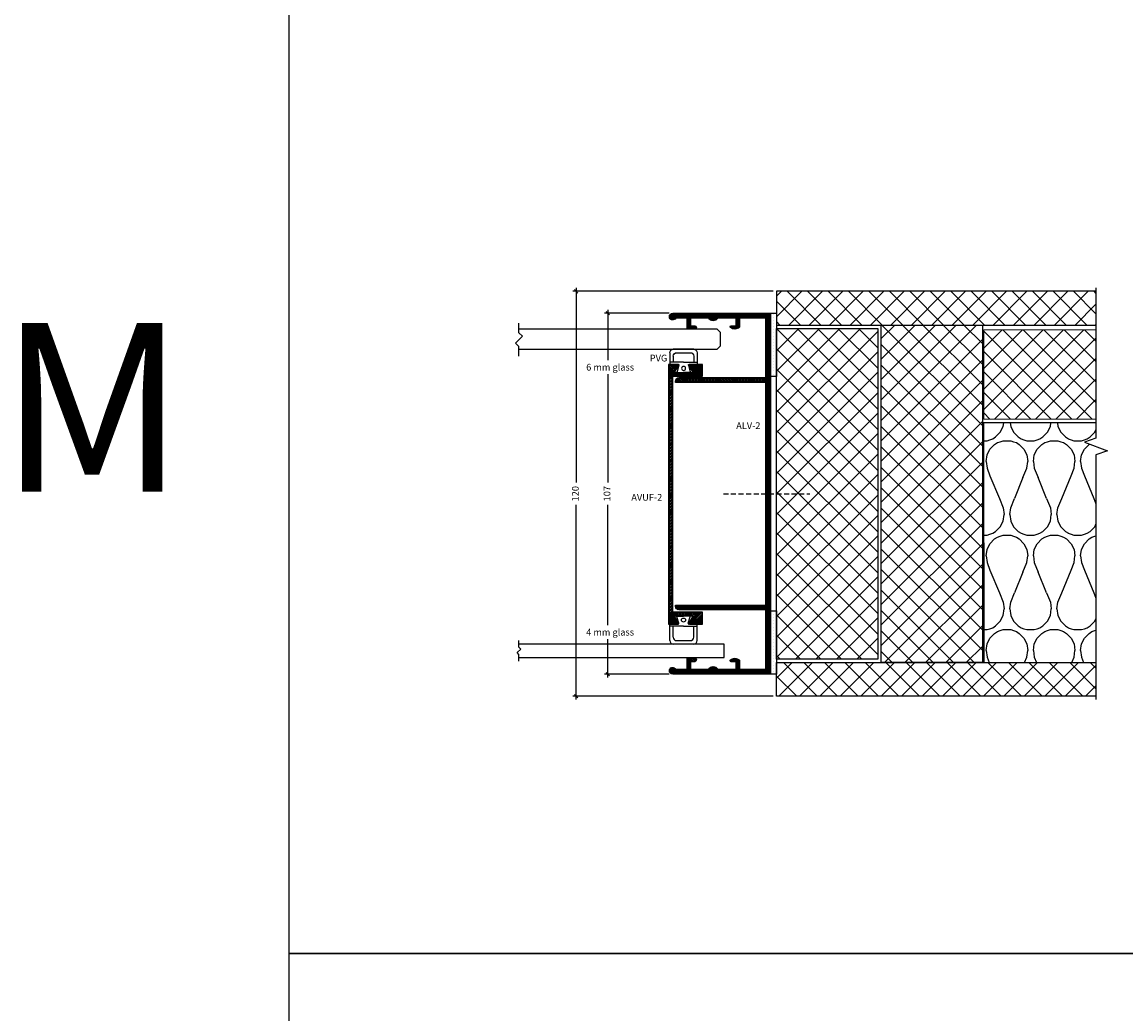
# Model space of a CAD drawing. Units: millimetres. Extents: x -24 to 2161, y -4916 to 72.
# Drawn here: x -18 to 309, y -4034 to -3740 of the extents above; entities that cross this region are included whole.
import ezdxf

# ---------------------------------------------------------------- set-up
doc = ezdxf.new("R2010")
doc.units = ezdxf.units.MM
doc.linetypes.add('DASHED', pattern=[0.75, 0.5, -0.25])
doc.layers.get('Defpoints').update_dxf_attribs({"color": 253, "linetype": 'DASHED'})
for name, color, linetype in [('A$9--T-DK', 7, 'Continuous'), ('Alum-Profile-Contour_Deko', 4, 'Continuous'), ('Alum-Profile-Hatch_Deko', 1, 'Continuous'), ('Door-Hatch_Deko', 5, 'Continuous'), ('Fixings_Deko', 5, 'Continuous'), ('Glass_Deko', 5, 'Continuous'), ('Gypsum-Board-Hatch_Deko', 1, 'Continuous'), ('Insulation_Deko', 8, 'Continuous'), ('Rubber_Deko', 7, 'Continuous'), ('Text_Deko', 7, 'Continuous')]:
    doc.layers.add(name, color=color, linetype=linetype)
doc.layers.add('Dimensions_Deko', color=7, linetype='Continuous', lineweight=0)
doc.styles.add('DEKO', font='verdana.ttf', dxfattribs={"height": 2})
doc.dimstyles.new('DEKO decimal', dxfattribs={"dimtxt": 2, "dimasz": 1, "dimexe": 1, "dimexo": 1, "dimgap": 1, "dimtad": 0, "dimdsep": 46, "dimtxsty": 'DEKO', "dimblk": 'OBLIQUE', "dimcen": 2.5, "dimdle": 1, "dimadec": 0, "dimazin": 0, "dimtfac": 1, "dimtmove": 0, "dimatfit": 3, "dimfxl": 1, "dimarcsym": 0})
pattern_1 = [(90, (-1918.7231, -636.107), (-0.9375, 0.46875), [0, -0.9375])]

# ---------------------------------------------------------------- blocks, each defined once
blk = doc.blocks.new('ALV-2_JP6398_HM02-0143')
at = {"layer": 'Alum-Profile-Hatch_Deko'}
h = blk.add_hatch(dxfattribs=at)
h.set_pattern_fill('ANSI31', color=256, scale=0.1)
h.set_pattern_definition([(45, (-14.5372, -56.5704), (-0.2245064, 0.2245064), [])])
h.paths.add_polyline_path([(0, 53.5), (0, 0), (0, -53.5), (29, -53.5, 0.414214), (30, -52.5, 0.790151), (28.11, -52.05), (24.75, -52.05), (24.75, -48.8), (22.5, -48.8, 0.414214), (22, -49.3, 0.414214), (22.5, -49.8), (23.75, -49.8), (23.75, -52.05), (18.33, -52.05, 0.278179), (17, -51.25, 0.278179), (15.67, -52.05), (10.25, -52.05), (10.25, -49.8), (11.69, -49.8, 0.414214), (12, -49.49, 0.226097), (11.88, -49.25, 0.172007), (10.62, -48.8, 0.191812), (9.25, -49.35), (9.25, -52.05), (1.45, -52.05), (1.45, -34.4), (27.2, -34.4, 0.414214), (28.2, -33.4), (28.2, -33), (1.45, -33), (1.45, 0), (1.45, 33), (28.2, 33), (28.2, 33.4, 0.414214), (27.2, 34.4), (1.45, 34.4), (1.45, 52.05), (9.25, 52.05), (9.25, 49.35, 0.191812), (10.62, 48.8, 0.172007), (11.88, 49.25, 0.226097), (12, 49.49, 0.414214), (11.69, 49.8), (10.25, 49.8), (10.25, 52.05), (15.67, 52.05, 0.278179), (17, 51.25, 0.278179), (18.33, 52.05), (23.75, 52.05), (23.75, 49.8), (22.5, 49.8, 0.414214), (22, 49.3, 0.414214), (22.5, 48.8), (24.75, 48.8), (24.75, 52.05), (28.11, 52.05, 0.790151), (30, 52.5, 0.414214), (29, 53.5)])
at = {"layer": 'Gypsum-Board-Hatch_Deko', "linetype": 'Continuous'}
h = blk.add_hatch(dxfattribs=at)
h.set_pattern_fill('DOTS', color=256, scale=15, angle=90, style=0)
h.set_pattern_definition(pattern_1)
h.paths.add_polyline_path([(-1.77, 34.77), (-0.02, 34.77), (-0.02, 53.54), (-1.77, 53.54)])
h = blk.add_hatch(dxfattribs=at)
h.set_pattern_fill('DOTS', color=256, scale=15, angle=90, style=0)
h.set_pattern_definition(pattern_1)
h.paths.add_polyline_path([(-0.02, -34.68), (-1.77, -34.68), (-1.77, -53.46), (-0.02, -53.46)])
at = {"layer": 'Alum-Profile-Contour_Deko', "linetype": 'Continuous'}
for p, q in [((29, 53.5), (0, 53.5)), ((0, 53.5), (0, 0)), ((1.45, 34.4), (1.45, 52.05)), ((1.45, 52.05), (9.25, 52.05)), ((9.25, 52.05), (9.25, 49.35)), ((10.25, 49.8), (10.25, 52.05)), ((10.25, 52.05), (15.67, 52.05)), ((11.69, 49.8), (10.25, 49.8)), ((18.33, 52.05), (23.75, 52.05)), ((22, 49.3), (22, 49.3)), ((23.75, 49.8), (22.5, 49.8)), ((23.75, 52.05), (23.75, 49.8)), ((24.75, 48.8), (24.75, 52.05)), ((24.75, 52.05), (28.11, 52.05)), ((22.5, 48.8), (24.75, 48.8)), ((27.2, 34.4), (1.45, 34.4)), ((1.45, 0), (1.45, 33)), ((1.45, 33), (28.2, 33)), ((28.2, 33), (28.2, 33.4)), ((0, 0), (0, -53.5)), ((1.45, -33), (1.45, 0)), ((28.2, -33), (1.45, -33)), ((1.45, -52.05), (1.45, -34.4)), ((1.45, -34.4), (27.2, -34.4)), ((28.2, -33.4), (28.2, -33)), ((24.75, -48.8), (22.5, -48.8)), ((24.75, -52.05), (24.75, -48.8)), ((9.25, -52.05), (1.45, -52.05)), ((9.25, -49.35), (9.25, -52.05)), ((10.25, -52.05), (10.25, -49.8)), ((10.25, -49.8), (11.69, -49.8)), ((15.67, -52.05), (10.25, -52.05)), ((23.75, -52.05), (18.33, -52.05)), ((22, -49.3), (22, -49.3)), ((22.5, -49.8), (23.75, -49.8)), ((23.75, -49.8), (23.75, -52.05)), ((28.11, -52.05), (24.75, -52.05)), ((0, -53.5), (29, -53.5))]:
    blk.add_line(p, q, dxfattribs=at)
for centre, radius, start, end in [((29, 52.5), 1, 206.7437, 0), ((29, 52.5), 1, 0, 90), ((10.62, 50.8), 2, 226.5675, 270), ((10.62, 50.8), 2, 270, 309.0391), ((11.69, 49.49), 0.311, 0, 90), ((11.69, 49.49), 0.311, 309.0391, 360), ((17, 52.75), 1.5, 207.8181, 270), ((17, 52.75), 1.5, 270, 332.1819), ((22.5, 49.3), 0.5, 90, 180), ((22.5, 49.3), 0.5, 180, 270), ((27.2, 33.4), 1, 0, 90), ((27.2, -33.4), 1, 270, 0), ((10.62, -50.8), 2, 90, 133.4325), ((10.62, -50.8), 2, 50.9609, 90), ((22.5, -49.3), 0.5, 90, 180), ((11.69, -49.49), 0.311, 270, 0), ((11.69, -49.49), 0.311, 360, 50.9609), ((17, -52.75), 1.5, 90, 152.1819), ((17, -52.75), 1.5, 27.8181, 90), ((22.5, -49.3), 0.5, 180, 270), ((29, -52.5), 1, 0, 153.2563), ((29, -52.5), 1, 270, 0)]:
    blk.add_arc(centre, radius, start, end, dxfattribs=at)
at = {"layer": 'Gypsum-Board-Hatch_Deko'}
for points in [[(-1.77, 34.77), (-0.02, 34.77), (-0.02, 53.54), (-1.77, 53.54)], [(-1.77, -53.46), (-0.02, -53.46), (-0.02, -34.68), (-1.77, -34.68)]]:
    blk.add_lwpolyline(points, close=True, dxfattribs=at)
blk = doc.blocks.new('AVUF-2_JP65178_HM02-0285')
at = {"layer": 'Alum-Profile-Hatch_Deko'}
h = blk.add_hatch(dxfattribs=at)
h.set_pattern_fill('ANSI31', color=256, scale=0.1)
h.set_pattern_definition([(45, (-17.3011, -44.65006), (-0.2245064, 0.2245064), [])])
h.paths.add_polyline_path([(-4.83, 38.2, 0.57735), (-5, 38.5), (-8.8, 38.5), (-8.8, 35), (0, 35), (0, 0), (0, -35), (-8.8, -35), (-8.8, -38.5), (-5, -38.5, 0.414214), (-4.8, -38.3, 0.131652), (-4.83, -38.2), (-5.92, -36.3, -0.57735), (-5.75, -36), (-3.3, -36), (-0.85, -36, -0.57735), (-0.68, -36.3), (-1.77, -38.2, 0.57735), (-1.6, -38.5), (1.2, -38.5), (1.2, 0), (1.2, 38.5), (-1.6, 38.5, 0.414214), (-1.8, 38.3, 0.131652), (-1.77, 38.2), (-0.68, 36.3, -0.57735), (-0.85, 36), (-3.3, 36), (-5.75, 36, -0.57735), (-5.92, 36.3)])
at = {"layer": 'Alum-Profile-Contour_Deko'}
for p, q in [((-5, 38.5), (-8.8, 38.5)), ((-8.8, 38.5), (-8.8, 35)), ((-5.92, 36.3), (-4.83, 38.2)), ((-3.3, 36), (-5.75, 36)), ((-0.85, 36), (-3.3, 36)), ((-1.77, 38.2), (-0.68, 36.3)), ((1.2, 38.5), (-1.6, 38.5)), ((1.2, 0), (1.2, 38.5)), ((-8.8, 35), (0, 35)), ((0, 35), (0, 0)), ((0, 0), (0, -35)), ((1.2, -38.5), (1.2, 0)), ((0, -35), (-8.8, -35)), ((-8.8, -35), (-8.8, -38.5)), ((-8.8, -38.5), (-5, -38.5)), ((-4.83, -38.2), (-5.92, -36.3)), ((-5.75, -36), (-3.3, -36)), ((-3.3, -36), (-0.85, -36)), ((-0.68, -36.3), (-1.77, -38.2)), ((-1.6, -38.5), (1.2, -38.5))]:
    blk.add_line(p, q, dxfattribs=at)
for centre, start, end in [((-5.75, 36.2), 150, 270), ((-5, 38.3), 0, 90), ((-5, 38.3), 330, 0), ((-1.6, 38.3), 90, 180), ((-1.6, 38.3), 180, 210), ((-0.85, 36.2), 270, 30), ((-5.75, -36.2), 90, 210), ((-5, -38.3), 270, 0), ((-5, -38.3), 360, 30), ((-1.6, -38.3), 150, 180), ((-1.6, -38.3), 180, 270), ((-0.85, -36.2), 330, 90)]:
    blk.add_arc(centre, 0.2, start, end, dxfattribs=at)
blk = doc.blocks.new('*U18')
at = {"layer": 'Rubber_Deko'}
for p, q in [((-3.03, 6.86), (3.05, 6.86)), ((-4.03, 5.86), (-4.03, 3)), ((-3.03, 4.86), (-3.03, 3)), ((2.05, 5.86), (-2.03, 5.86)), ((3.05, 4.86), (3.05, 3)), ((4.05, 5.86), (4.05, 3)), ((-2.85, 3), (-4.03, 3)), ((-4.03, 3), (-4.03, 2.52)), ((-3.85, 2.4), (-1.6, 2.4)), ((0, 3), (-2.85, 3)), ((-1.41, 2.16), (-1.94, 0.24)), ((-1.75, 0), (0, 0)), ((0, 3), (2.85, 3)), ((1.75, 0), (0, 0)), ((1.41, 2.16), (1.94, 0.24)), ((3.85, 2.4), (1.6, 2.4)), ((2.85, 3), (4.05, 3)), ((4.05, 3), (4.05, 2.6))]:
    blk.add_line(p, q, dxfattribs=at)
blk.add_circle((0, 1.2), 0.6, dxfattribs=at)
for centre, radius, start, end in [((-3.03, 5.86), 1, 90, 180), ((3.05, 5.86), 1, 0, 90), ((-2.03, 4.86), 1, 90, 180), ((2.05, 4.86), 1, 0, 90), ((-3.85, 2.6), 0.2, 203.1497, 270), ((-1.75, 0.2), 0.2, 167.0926, 270), ((-1.6, 2.2), 0.2, 347.0926, 90), ((1.6, 2.2), 0.2, 90, 192.9074), ((1.75, 0.2), 0.2, 270, 12.9074), ((3.85, 2.6), 0.2, 270, 0)]:
    blk.add_arc(centre, radius, start, end, dxfattribs=at)
blk = doc.blocks.new('*U19')
at = {"layer": 'Rubber_Deko'}
for p, q in [((-4.03, 7.3), (-4.03, 3)), ((-3.03, 8.3), (3.05, 8.3)), ((2.05, 7.3), (-2.03, 7.3)), ((4.05, 7.3), (4.05, 3)), ((-3.03, 6.3), (-3.03, 3)), ((3.05, 6.3), (3.05, 3)), ((-2.85, 3), (-4.03, 3)), ((-4.03, 3), (-4.03, 2.52)), ((-3.85, 2.4), (-1.6, 2.4)), ((0, 3), (-2.85, 3)), ((-1.41, 2.16), (-1.94, 0.24)), ((-1.75, 0), (0, 0)), ((0, 3), (2.85, 3)), ((1.75, 0), (0, 0)), ((1.41, 2.16), (1.94, 0.24)), ((3.85, 2.4), (1.6, 2.4)), ((2.85, 3), (4.05, 3)), ((4.05, 3), (4.05, 2.6))]:
    blk.add_line(p, q, dxfattribs=at)
blk.add_circle((0, 1.2), 0.6, dxfattribs=at)
for centre, radius, start, end in [((-3.03, 7.3), 1, 90, 180), ((-2.03, 6.3), 1, 90, 180), ((2.05, 6.3), 1, 0, 90), ((3.05, 7.3), 1, 0, 90), ((-3.85, 2.6), 0.2, 203.1497, 270), ((-1.75, 0.2), 0.2, 167.0926, 270), ((-1.6, 2.2), 0.2, 347.0926, 90), ((1.6, 2.2), 0.2, 90, 192.9074), ((1.75, 0.2), 0.2, 270, 12.9074), ((3.85, 2.6), 0.2, 270, 0)]:
    blk.add_arc(centre, radius, start, end, dxfattribs=at)
blk = doc.blocks.new('*U12')
blk.add_lwpolyline([(7.2, 0), (10.06, 0), (11.06, 1.01), (13.08, -1.01), (14.09, 0), (16.94, 0)])
blk = doc.blocks.new('*U66')
at = {"layer": 'Glass_Deko'}
for p, q in [((-3, 59.77), (-3, 1)), ((3, 1), (3, 59.77)), ((-3, 1), (-2, 0)), ((-2, 0), (2, 0)), ((2, 0), (3, 1))]:
    blk.add_line(p, q, dxfattribs=at)
blk.add_blockref('*U12', (-12.21, 59.77))
blk = doc.blocks.new('*U13')
blk.add_lwpolyline([(5.98, 3.01), (8.01, 3.01), (8.54, 3.54), (9.59, 2.48), (10.12, 3.01), (12.12, 3.01)])
blk = doc.blocks.new('*U67')
at = {"layer": 'Glass_Deko'}
for p, q in [((-2, 60.87), (-2, 0)), ((2, 0), (2, 60.87)), ((-2, 0), (2, 0))]:
    blk.add_line(p, q, dxfattribs=at)
blk.add_blockref('*U13', (-9.1, 57.86))
blk = doc.blocks.new('_Oblique')
at = {"color": 0, "lineweight": -2}
blk.add_line((-0.5, -0.5), (0.5, 0.5), dxfattribs=at)
blk = doc.blocks.new('*D89')
at = {"layer": 'Defpoints', "color": 0, "transparency": 16777216}
for p in [(205.81, -3819.69, 0), (146.42, -3939.66), (205.81, -3939.66, 0)]:
    blk.add_point(p, dxfattribs=at)
at = {"layer": 'Dimensions_Deko', "color": 0, "lineweight": -2, "transparency": 16777216}
for p, q in [((204.81, -3819.69), (145.42, -3819.69)), ((146.42, -3818.69), (146.42, -3876.33)), ((146.42, -3940.66), (146.42, -3883.02)), ((204.81, -3939.66), (145.42, -3939.66))]:
    blk.add_line(p, q, dxfattribs=at)
for p, rotation in [((146.42, -3819.69), 90), ((146.42, -3939.66), 270)]:
    blk.add_blockref('_Oblique', p, dxfattribs=dict(at, rotation=rotation))
at = {"layer": 'Dimensions_Deko', "color": 0, "transparency": 16777216, "insert": (146.42, -3879.68), "char_height": 2, "attachment_point": 5, "rotation": 90, "style": 'DEKO'}
blk.add_mtext('120', dxfattribs=at)
blk = doc.blocks.new('*D92')
at = {"color": 0, "lineweight": -2, "transparency": 16777216}
for p, q in [((173.99, -3826.18), (154.8, -3826.18)), ((155.8, -3825.18), (155.8, -3876.33)), ((155.8, -3934.18), (155.8, -3883.03)), ((173.99, -3933.18), (154.8, -3933.18))]:
    blk.add_line(p, q, dxfattribs=at)
at = {"layer": 'Defpoints', "color": 0, "transparency": 16777216}
for p in [(174.99, -3826.18, 0), (155.8, -3933.18), (174.99, -3933.18, 0)]:
    blk.add_point(p, dxfattribs=at)
at = {"color": 0, "lineweight": -2, "transparency": 16777216}
for p, rotation in [((155.8, -3826.18), 90), ((155.8, -3933.18), 270)]:
    blk.add_blockref('_Oblique', p, dxfattribs=dict(at, rotation=rotation))
at = {"color": 0, "transparency": 16777216, "insert": (155.8, -3879.68), "char_height": 2, "attachment_point": 5, "rotation": 90, "style": 'DEKO'}
blk.add_mtext('107', dxfattribs=at)
blk = doc.blocks.new('*U105')
blk.add_lwpolyline([(-150, -150), (150, -150), (150, 150), (-150, 150)], close=True)
blk = doc.blocks.new('*U106')
at = {"color": 0, "linetype": 'ByBlock', "lineweight": -2, "transparency": 16777216}
for p in [(0, 3900), (0, 3600)]:
    blk.add_blockref('*U105', p, dxfattribs=at)
blk = doc.blocks.new('*U151')
at = {"layer": 'Door-Hatch_Deko', "true_color": 0xcccccc}
h = blk.add_hatch(dxfattribs=at)
h.set_pattern_fill('ANSI37', color=254, scale=1.35, angle=90)
h.set_pattern_definition([(135, (8.0745, 0), (-3.030836, -3.030836), []), (225, (8.0745, 0), (3.030836, -3.030836), [])])
h.paths.add_polyline_path([(524.63, -1487.68), (524.63, -1497.67), (619.31, -1497.67), (619.31, -1487.68)])
h = blk.add_hatch(dxfattribs=at)
h.set_pattern_fill('ANSI37', color=254, scale=1.35, angle=90)
h.set_pattern_definition([(135, (-155.068, -1273.549), (-3.030836, -3.030836), []), (225, (-155.068, -1273.549), (3.030836, -3.030836), [])])
h.paths.add_polyline_path([(585.63, -1497.67), (555.63, -1497.67), (555.63, -1597.7), (570.63, -1597.7), (574.13, -1597.7), (585.63, -1597.7)])
h = blk.add_hatch(dxfattribs=at)
h.set_pattern_fill('ANSI37', color=254, scale=1.35, angle=90)
h.paths.add_polyline_path([(524.63, -1498.67), (524.63, -1524.58), (524.63, -1542.78), (524.63, -1596.7), (554.63, -1596.7), (554.63, -1498.67)])
h = blk.add_hatch(dxfattribs=at)
h.set_pattern_fill('ANSI37', color=254, scale=1.35, angle=90)
h.paths.add_polyline_path([(586.03, -1512.06), (586.03, -1525.56), (619.31, -1525.56), (619.31, -1499.06), (586.03, -1499.06)])
h = blk.add_hatch(dxfattribs=at)
h.set_pattern_fill('ANSI37', color=254, scale=1.35, angle=90)
h.paths.add_polyline_path([(619.31, -1607.68), (619.31, -1597.7), (524.63, -1597.7), (524.63, -1607.68)])
at = {"layer": 'Insulation_Deko'}
h = blk.add_hatch(dxfattribs=at)
h.set_pattern_fill('OTB-ISO', color=256, scale=0.28, pattern_type=2)
h.set_pattern_definition([(67.3801, (10.314, 10.92), (9e-07, 28), [7.28, -356.72]), (67.3801, (38.314, 10.92), (9e-07, 28), [7.28, -356.72]), (67.3801, (66.314, 10.92), (9e-07, 28), [7.28, -356.72]), (67.3801, (94.314, 10.92), (9e-07, 28), [7.28, -356.72]), (67.3801, (122.314, 10.92), (9e-07, 28), [7.28, -356.72]), (112.249, (33.834, 10.92), (-7e-07, 28), [6.6555, -658.897]), (112.249, (61.834, 10.92), (-7e-07, 28), [6.6555, -658.897]), (112.249, (89.834, 10.92), (-7e-07, 28), [6.6555, -658.897]), (112.249, (117.834, 10.92), (-7e-07, 28), [6.6555, -658.897]), (112.249, (145.834, 10.92), (-7e-07, 28), [6.6555, -658.897]), (112.249, (173.834, 10.92), (-7e-07, 28), [6.6555, -658.897]), (112.249, (201.834, 10.92), (-7e-07, 28), [6.6555, -658.897]), (112.249, (229.834, 10.92), (-7e-07, 28), [6.6555, -658.897]), (112.249, (257.834, 10.92), (-7e-07, 28), [6.6555, -658.897]), (247.751, (26.834, 17.08), (-2e-06, 28), [6.6555, -658.897]), (247.751, (54.834, 17.08), (-2e-06, 28), [6.6555, -658.897]), (247.751, (82.834, 17.08), (-2e-06, 28), [6.6555, -658.897]), (247.751, (110.834, 17.08), (-2e-06, 28), [6.6555, -658.897]), (247.751, (138.834, 17.08), (-2e-06, 28), [6.6555, -658.897]), (247.751, (166.834, 17.08), (-2e-06, 28), [6.6555, -658.897]), (247.751, (194.834, 17.08), (-2e-06, 28), [6.6555, -658.897]), (247.751, (222.834, 17.08), (-2e-06, 28), [6.6555, -658.897]), (247.751, (250.834, 17.08), (-2e-06, 28), [6.6555, -658.897]), (292.6199, (17.034, 17.64), (-9e-07, 28), [7.28, -356.72]), (292.6199, (45.034, 17.64), (-9e-07, 28), [7.28, -356.72]), (292.6199, (73.034, 17.64), (-9e-07, 28), [7.28, -356.72]), (292.6199, (101.034, 17.64), (-9e-07, 28), [7.28, -356.72]), (292.6199, (129.034, 17.64), (-9e-07, 28), [7.28, -356.72]), (81.8699, (8.9145, 6.16), (1e-06, 28), [1.9799, -196.01]), (68.1986, (9.194, 8.12), (-3e-07, 28), [3.0157, -147.7689]), (68.1986, (37.194, 8.12), (-3e-07, 28), [3.0157, -147.7689]), (291.8014, (19.834, 10.92), (3e-07, 28), [3.0157, -147.7689]), (291.8014, (47.834, 10.92), (3e-07, 28), [3.0157, -147.7689]), (278.1301, (20.9545, 8.12), (-1e-06, 28), [1.9799, -196.01]), (278.1301, (8.9145, 6.16), (-1e-06, 28), [1.9799, -196.01]), (296.56505, (9.194, 4.2), (5e-07, 28), [1.8783, -60.7316]), (315, (10.034, 2.52), (0, 28), [1.9799, -37.6181]), (326.31, (11.434, 1.12), (-1e-06, 28), [1.0096, -99.9459]), (326.31, (39.434, 1.12), (-1e-06, 28), [1.0096, -99.9459]), (326.31, (67.434, 1.12), (-1e-06, 28), [1.0096, -99.9459]), (341.565, (12.274, 0.56), (-6e-08, 28), [0.8854, -87.6583]), (341.565, (40.274, 0.56), (-6e-08, 28), [0.8854, -87.6583]), (341.565, (68.274, 0.56), (-6e-08, 28), [0.8854, -87.6583]), (341.565, (13.114, 0.28), (-6e-08, 28), [0.8854, -87.6583]), (341.565, (41.114, 0.28), (-6e-08, 28), [0.8854, -87.6583]), (341.565, (69.114, 0.28), (-6e-08, 28), [0.8854, -87.6583]), (0, (13.954, 0), (0, 28), [2.24, -25.76]), (18.435, (16.194, 0), (6e-08, 28), [0.8854, -87.6583]), (18.435, (44.194, 0), (6e-08, 28), [0.8854, -87.6583]), (18.435, (72.194, 0), (6e-08, 28), [0.8854, -87.6583]), (18.435, (17.034, 0.28), (6e-08, 28), [0.8854, -87.6583]), (18.435, (45.034, 0.28), (6e-08, 28), [0.8854, -87.6583]), (18.435, (73.034, 0.28), (6e-08, 28), [0.8854, -87.6583]), (33.69, (17.874, 0.56), (1e-06, 28), [1.0096, -99.9459]), (33.69, (45.874, 0.56), (1e-06, 28), [1.0096, -99.9459]), (33.69, (73.874, 0.56), (1e-06, 28), [1.0096, -99.9459]), (45, (18.714, 1.12), (0, 28), [1.9799, -37.6181]), (63.43495, (20.114, 2.52), (-5e-07, 28), [1.8783, -60.7316]), (81.8699, (20.9545, 4.2), (1e-06, 28), [1.9799, -196.01]), (81.8699, (22.9145, 6.16), (1e-06, 28), [1.9799, -196.01]), (68.1986, (23.194, 8.12), (-3e-07, 28), [3.0157, -147.7689]), (68.1986, (51.194, 8.12), (-3e-07, 28), [3.0157, -147.7689]), (291.8014, (33.834, 10.92), (3e-07, 28), [3.0157, -147.7689]), (291.8014, (61.834, 10.92), (3e-07, 28), [3.0157, -147.7689]), (278.1301, (34.9545, 8.12), (-1e-06, 28), [1.9799, -196.01]), (278.1301, (22.9145, 6.16), (-1e-06, 28), [1.9799, -196.01]), (296.56505, (23.194, 4.2), (5e-07, 28), [1.8783, -60.7316]), (315, (24.034, 2.52), (0, 28), [1.9799, -37.6181]), (326.31, (25.434, 1.12), (-1e-06, 28), [1.0096, -99.9459]), (326.31, (53.434, 1.12), (-1e-06, 28), [1.0096, -99.9459]), (326.31, (81.434, 1.12), (-1e-06, 28), [1.0096, -99.9459]), (341.565, (26.274, 0.56), (-6e-08, 28), [0.8854, -87.6583]), (341.565, (54.274, 0.56), (-6e-08, 28), [0.8854, -87.6583]), (341.565, (82.274, 0.56), (-6e-08, 28), [0.8854, -87.6583]), (341.565, (27.114, 0.28), (-6e-08, 28), [0.8854, -87.6583]), (341.565, (55.114, 0.28), (-6e-08, 28), [0.8854, -87.6583]), (341.565, (83.114, 0.28), (-6e-08, 28), [0.8854, -87.6583]), (0, (27.954, 0), (0, 28), [2.24, -25.76]), (18.435, (30.194, 0), (6e-08, 28), [0.8854, -87.6583]), (18.435, (58.194, 0), (6e-08, 28), [0.8854, -87.6583]), (18.435, (86.194, 0), (6e-08, 28), [0.8854, -87.6583]), (18.435, (31.034, 0.28), (6e-08, 28), [0.8854, -87.6583]), (18.435, (59.034, 0.28), (6e-08, 28), [0.8854, -87.6583]), (18.435, (87.034, 0.28), (6e-08, 28), [0.8854, -87.6583]), (33.69, (31.874, 0.56), (1e-06, 28), [1.0096, -99.9459]), (33.69, (59.874, 0.56), (1e-06, 28), [1.0096, -99.9459]), (33.69, (87.874, 0.56), (1e-06, 28), [1.0096, -99.9459]), (45, (32.714, 1.12), (0, 28), [1.9799, -37.6181]), (63.43495, (34.114, 2.52), (-5e-07, 28), [1.8783, -60.7316]), (81.8699, (34.9545, 4.2), (1e-06, 28), [1.9799, -196.01]), (81.8699, (15.9145, 21.84), (1e-06, 28), [1.9799, -196.01]), (63.43495, (16.194, 23.8), (-5e-07, 28), [1.8783, -60.7316]), (45, (17.034, 25.48), (0, 28), [1.9799, -37.6181]), (33.69, (18.434, 26.88), (1e-06, 28), [1.0096, -99.9459]), (33.69, (46.434, 26.88), (1e-06, 28), [1.0096, -99.9459]), (33.69, (74.434, 26.88), (1e-06, 28), [1.0096, -99.9459]), (18.435, (19.274, 27.44), (6e-08, 28), [0.8854, -87.6583]), (18.435, (47.274, 27.44), (6e-08, 28), [0.8854, -87.6583]), (18.435, (75.274, 27.44), (6e-08, 28), [0.8854, -87.6583]), (18.435, (20.114, 27.72), (6e-08, 28), [0.8854, -87.6583]), (18.435, (48.114, 27.72), (6e-08, 28), [0.8854, -87.6583]), (18.435, (76.114, 27.72), (6e-08, 28), [0.8854, -87.6583]), (0, (20.954, 28), (0, 28), [2.24, -25.76]), (341.565, (23.194, 28), (-6e-08, 28), [0.8854, -87.6583]), (341.565, (51.194, 28), (-6e-08, 28), [0.8854, -87.6583]), (341.565, (79.194, 28), (-6e-08, 28), [0.8854, -87.6583]), (341.565, (24.034, 27.72), (-6e-08, 28), [0.8854, -87.6583]), (341.565, (52.034, 27.72), (-6e-08, 28), [0.8854, -87.6583]), (341.565, (80.034, 27.72), (-6e-08, 28), [0.8854, -87.6583]), (326.31, (24.874, 27.44), (-1e-06, 28), [1.0096, -99.9459]), (326.31, (52.874, 27.44), (-1e-06, 28), [1.0096, -99.9459]), (326.31, (80.874, 27.44), (-1e-06, 28), [1.0096, -99.9459]), (315, (25.714, 26.88), (0, 28), [1.9799, -37.6181]), (296.56505, (27.114, 25.48), (5e-07, 28), [1.8783, -60.7316]), (278.1301, (27.9545, 23.8), (-1e-06, 28), [1.9799, -196.01]), (278.1301, (15.9145, 21.84), (-1e-06, 28), [1.9799, -196.01]), (290.55605, (16.194, 19.88), (4e-07, 28), [2.3923, -236.8398]), (290.55605, (44.194, 19.88), (4e-07, 28), [2.3923, -236.8398]), (290.55605, (72.194, 19.88), (4e-07, 28), [2.3923, -236.8398]), (68.1986, (26.834, 17.08), (-3e-07, 28), [3.0157, -147.7689]), (68.1986, (54.834, 17.08), (-3e-07, 28), [3.0157, -147.7689]), (81.8699, (27.9545, 19.88), (1e-06, 28), [1.9799, -196.01]), (0, (8.074, 28), (0, 28), [1.12, -26.88]), (341.565, (9.194, 28), (-6e-08, 28), [0.8854, -87.6583]), (341.565, (37.194, 28), (-6e-08, 28), [0.8854, -87.6583]), (341.565, (65.194, 28), (-6e-08, 28), [0.8854, -87.6583]), (341.565, (10.034, 27.72), (-6e-08, 28), [0.8854, -87.6583]), (341.565, (38.034, 27.72), (-6e-08, 28), [0.8854, -87.6583]), (341.565, (66.034, 27.72), (-6e-08, 28), [0.8854, -87.6583]), (326.31, (10.874, 27.44), (-1e-06, 28), [1.0096, -99.9459]), (326.31, (38.874, 27.44), (-1e-06, 28), [1.0096, -99.9459]), (326.31, (66.874, 27.44), (-1e-06, 28), [1.0096, -99.9459]), (315, (11.714, 26.88), (0, 28), [1.9799, -37.6181]), (296.56505, (13.114, 25.48), (5e-07, 28), [1.8783, -60.7316]), (278.1301, (13.9545, 23.8), (-1e-06, 28), [1.9799, -196.01]), (69.44395, (13.114, 17.64), (-4e-07, 28), [2.3923, -236.8398]), (69.44395, (41.114, 17.64), (-4e-07, 28), [2.3923, -236.8398]), (69.44395, (69.114, 17.64), (-4e-07, 28), [2.3923, -236.8398]), (81.8699, (13.9545, 19.88), (1e-06, 28), [1.9799, -196.01]), (81.8699, (29.9145, 21.84), (1e-06, 28), [1.9799, -196.01]), (63.43495, (30.194, 23.8), (-5e-07, 28), [1.8783, -60.7316]), (45, (31.034, 25.48), (0, 28), [1.9799, -37.6181]), (33.69, (32.434, 26.88), (1e-06, 28), [1.0096, -99.9459]), (33.69, (60.434, 26.88), (1e-06, 28), [1.0096, -99.9459]), (33.69, (88.434, 26.88), (1e-06, 28), [1.0096, -99.9459]), (18.435, (33.274, 27.44), (6e-08, 28), [0.8854, -87.6583]), (18.435, (61.274, 27.44), (6e-08, 28), [0.8854, -87.6583]), (18.435, (89.274, 27.44), (6e-08, 28), [0.8854, -87.6583]), (18.435, (34.114, 27.72), (6e-08, 28), [0.8854, -87.6583]), (18.435, (62.114, 27.72), (6e-08, 28), [0.8854, -87.6583]), (18.435, (90.114, 27.72), (6e-08, 28), [0.8854, -87.6583]), (0, (34.954, 28), (0, 28), [1.12, -26.88]), (278.1301, (29.9145, 21.84), (-1e-06, 28), [1.9799, -196.01]), (291.8014, (30.194, 19.88), (3e-07, 28), [3.0157, -147.7689]), (291.8014, (58.194, 19.88), (3e-07, 28), [3.0157, -147.7689])])
h.paths.add_polyline_path([(619.31, -1536.18), (622.75, -1534.93), (615.88, -1532.43), (619.31, -1531.18), (619.31, -1526.64), (585.98, -1526.64), (586.08, -1597.7), (619.31, -1597.7)])
at = {"elevation": 0}
for points in [[(619.31, -1487.68), (524.63, -1487.68), (524.63, -1497.67), (619.31, -1497.67)], [(524.63, -1498.67), (554.63, -1498.67), (554.63, -1596.7), (524.63, -1596.7), (524.63, -1542.78), (524.63, -1542.78), (524.63, -1524.58), (524.63, -1524.58), (524.63, -1498.67)], [(619.31, -1526.64), (585.98, -1526.64), (586.08, -1597.7), (619.31, -1597.7)], [(619.31, -1607.68), (524.63, -1607.68), (524.63, -1597.7), (619.31, -1597.7)]]:
    blk.add_lwpolyline(points, dxfattribs=at)
at = {"linetype": 'Continuous', "elevation": 0}
blk.add_lwpolyline([(619.31, -1486.68), (619.31, -1531.18), (615.88, -1532.43), (622.75, -1534.93), (619.31, -1536.18), (619.31, -1608.68)], dxfattribs=at)
at = {"elevation": 0}
blk.add_lwpolyline([(555.63, -1497.67), (585.63, -1497.67), (585.63, -1597.7), (555.63, -1597.7)], close=True, dxfattribs=at)
at = {"layer": 'Dimensions_Deko', "elevation": 0}
for points in [[(619.31, -1499.06), (586.03, -1499.06), (586.03, -1512.06)], [(586.03, -1512.06), (586.03, -1525.56), (619.31, -1525.56)]]:
    blk.add_lwpolyline(points, dxfattribs=at)

msp = doc.modelspace()

# ---------------------------------------------------------------- linework, layer by layer
at = {"layer": 'Fixings_Deko', "linetype": 'DASHED', "ltscale": 3}
msp.add_line((190.03, -3879.677, 0), (215.623, -3879.677, 0), dxfattribs=at)

# ---------------------------------------------------------------- block references
msp.add_blockref('*U151', (-318.823, -2332.011, 0))
for name, p, rotation in [('*U66', (189.21, -3833.877, 0), 90.00000000000001), ('*U19', (178.213, -3915.938, 0), 180), ('*U67', (190.304, -3926.238, 0), 90.00000000000001)]:
    msp.add_blockref(name, p, dxfattribs=dict(rotation=rotation))
at = {"xscale": -1}
msp.add_blockref('*U18', (178.249, -3843.738, 0), dxfattribs=at)
at = {"layer": 'Alum-Profile-Contour_Deko', "xscale": -1}
msp.add_blockref('ALV-2_JP6398_HM02-0143', (204.036, -3879.677, 0), dxfattribs=at)
at = {"layer": 'Alum-Profile-Contour_Deko', "rotation": 180}
msp.add_blockref('AVUF-2_JP65178_HM02-0285', (175.011, -3879.838, 0), dxfattribs=at)

# ---------------------------------------------------------------- texts
at = {"layer": 'Text_Deko', "insert": (-24.735, -3829.103), "char_height": 50, "width": 151.56939, "attachment_point": 1, "style": 'DEKO'}
msp.add_mtext('M', dxfattribs=at)
at = {"layer": 'Text_Deko', "char_height": 2, "style": 'DEKO'}
for s, width, insert, attachment_point in [('PVG', 8.89896, (168.231, -3838.487, 0), 1), ('ALV-2', 12.06295, (201.014, -3858.512, 0), 3), ('AVUF-2', 15.90792, (171.915, -3879.76, 0), 3)]:
    msp.add_mtext_dynamic_manual_height_columns(s, width=width, gutter_width=10, heights=[0], dxfattribs=dict(at, insert=insert, attachment_point=attachment_point))

# ---------------------------------------------------------------- dimensions: what is measured, and where the dimension line sits
dim = msp.add_linear_dim(base=(155.796, -3933.177), p1=(174.986, -3826.178, 0), p2=(174.991, -3933.177, 0), angle=90, dimstyle='DEKO decimal')
dim.commit()
dim.dimension.update_dxf_attribs({"geometry": '*D92', "text_midpoint": (155.796, -3879.678)})
at = {"layer": 'Dimensions_Deko'}
dim = msp.add_linear_dim(base=(146.42, -3939.659), p1=(205.811, -3819.695, 0), p2=(205.811, -3939.659, 0), angle=90, dimstyle='DEKO decimal', override={"dimdec": 0}, dxfattribs=at)
dim.commit()
dim.dimension.update_dxf_attribs({"geometry": '*D89', "text_midpoint": (146.42, -3879.677)})

# ---------------------------------------------------------------- next in the draw order: texts
at = {"layer": 'A$9--T-DK', "char_height": 2, "attachment_point": 1, "style": 'DEKO', "bg_fill": 3, "box_fill_scale": 1.5, "bg_fill_color": 256, "bg_fill_transparency": 0}
for s, insert in [('{\\fVerdana|b0|i0|c186|p34;6} mm glass', (149.372, -3841.182, 0)), ('{\\fVerdana|b0|i0|c186|p34;4} mm glass', (149.372, -3919.732, 0))]:
    msp.add_mtext_dynamic_manual_height_columns(s, width=16.657, gutter_width=10, heights=[0], dxfattribs=dict(at, insert=insert))

# ---------------------------------------------------------------- next in the draw order: block references
at = {"xscale": -1, "rotation": 180}
msp.add_blockref('*U106', (211.373, -265.961), dxfattribs=at)

doc.saveas('drawing.dxf')
